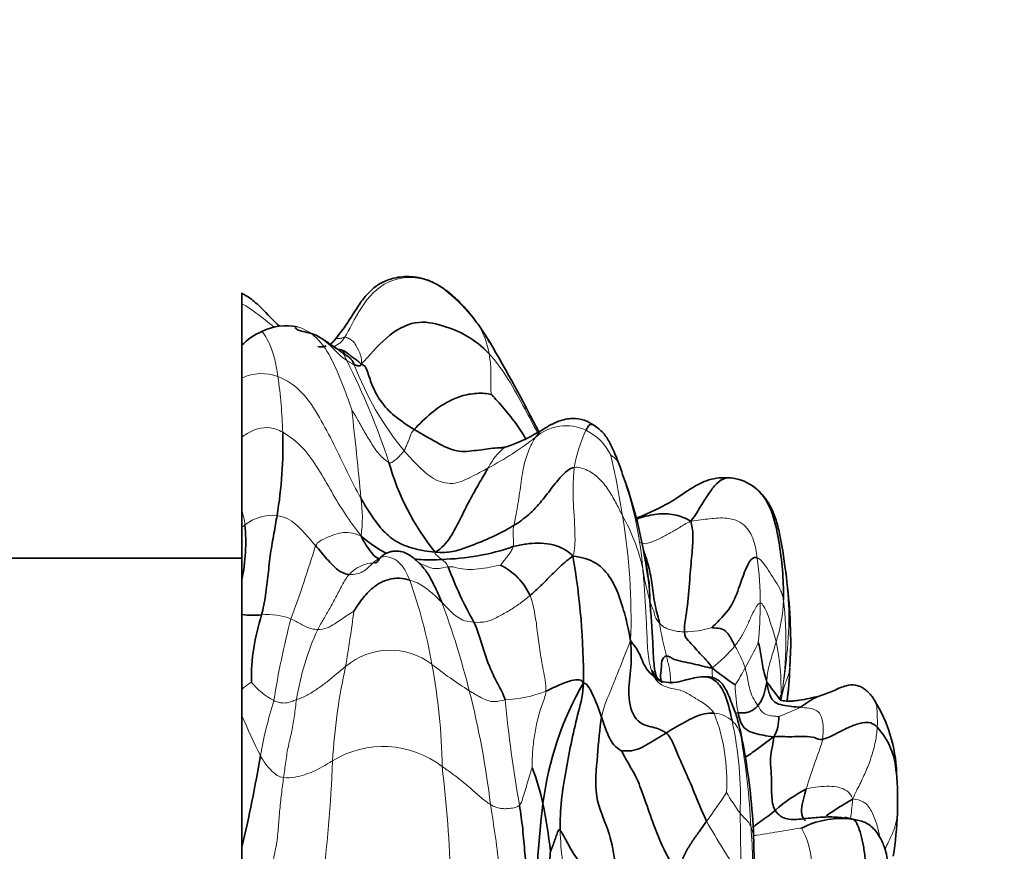
# Model space of a CAD drawing. Units: millimetres. Extents: x 0 to 776, y 0 to 1164.
# Drawn here: x 647 to 678, y 748 to 774 of the extents above; entities that cross this region are included whole.
import ezdxf
from ezdxf import colors
from ezdxf.entities.mleader import LeaderData, LeaderLine
from ezdxf.math import Vec2, Vec3

# ---------------------------------------------------------------- set-up
doc = ezdxf.new("R2010")
doc.units = ezdxf.units.MM
doc.layers.add('DV5_Défaut', color=7, linetype='Continuous')
doc.layers.add('Défaut', color=7, linetype='Continuous')

# ---------------------------------------------------------------- blocks, each defined once
blk = doc.blocks.new('_DOT')
at = {"color": 0}
blk.add_line((0, 0), (-1, 0), dxfattribs=at)
at = {"color": 0, "const_width": 0.333}
blk.add_lwpolyline([(-0.1665, 0, 1), (0.1665, 0, 1)], format="xyb", close=True, dxfattribs=at)
blk = doc.blocks.new('SE4')
at = {"layer": 'DV5_Défaut', "color": 7, "linetype": 'Continuous', "lineweight": 35}
for p, q in [((653.808, 765.487), (653.808, 765.143)), ((653.808, 765.143), (653.808, 763.82)), ((661.668, 763.94), (661.301, 764.487)), ((653.808, 763.824), (653.808, 762.782)), ((656.882, 763.682), (656.739, 763.767)), ((656.871, 763.683), (656.882, 763.682)), ((653.808, 762.782), (653.808, 760.907)), ((653.808, 760.907), (653.808, 758.578)), ((662.201, 760.594), (661.972, 760.565)), ((653.808, 758.578), (653.808, 758.044)), ((653.808, 758.044), (653.808, 756.382)), ((653.808, 757.058), (646.008, 757.058)), ((653.808, 756.382), (653.808, 755.27)), ((653.808, 755.27), (653.808, 752.9)), ((671.2, 753.608), (671.229, 754.297)), ((653.808, 752.9), (653.808, 752.057)), ((653.808, 752.057), (653.808, 747.887)), ((673.286, 748.754), (672.945, 748.842)), ((653.808, 747.887), (653.808, 747.323))]:
    blk.add_line(p, q, dxfattribs=at)
for centre, radius, start, end in [((655.131, 762.586), 1.812, 112.4227, 137.4622), ((655.203, 762.763), 1.681, 77.3648, 117.0161), ((636.749, 748.956), 29.055, 30.9747, 31.0555), ((611.486, 734.769), 58.044, 26.94839, 30.17024), ((660.331, 765.974), 5.695, 289.1777, 302.3592), ((641.832, 760.641), 13.276, 350.3446, 1.7999), ((666.13, 762.234), 7.948, 195.5476, 218.8288), ((637.238, 749.535), 30.412, 18.8826, 20.2604), ((669.183, 758.16), 1.458, 54.3082, 88.1333), ((655.263, 755.85), 11.3, 18.0299, 18.1659), ((652.418, 754.717), 14.372, 9.2023, 18.9054), ((647.947, 757.571), 5.98, 348.5349, 5.2598), ((660.007, 764.37), 7.346, 271.0439, 289.1285), ((641.642, 753.222), 23.007, 359.7032, 9.7664), ((671.664, 760.97), 12.056, 200.289, 209.5167), ((661.09, 755.006), 2.058, 25.0339, 63.1673), ((659.362, 755.58), 7.395, 0.8285, 11.3595), ((653.088, 754.224), 18.141, 0.2525, 8.6821), ((654.152, 757.875), 2.628, 262.4875, 276.0991), ((660.886, 753.184), 6.781, 162.1578, 180.4855), ((678.432, 765.952), 15.725, 231.9119, 235.2218), ((653.316, 754.485), 17.907, 353.7144, 357.0603), ((673.45, 748.016), 10.165, 149.9681, 172.9012), ((669.854, 750.062), 4.74, 2.2941, 31.677), ((656.292, 748.594), 13.665, 9.2385, 13.4355), ((669.737, 751.965), 1.111, 328.9944, 3.5107), ((672.29, 750.143), 2.289, 2.9133, 42.6462), ((613.311, 757.523), 41.628, 346.6156, 350.6996), ((650.745, 747.493), 19.318, 1.6796, 9.8204), ((656.385, 747.777), 7.136, 12.0976, 21.6438), ((660.826, 749.351), 13.793, 358.3806, 3.7812), ((673.903, 745.543), 4.727, 117.4552, 132.074), ((692.694, 745.641), 29.555, 172.9433, 180.3419), ((641.047, 744.985), 22.724, 7.0154, 10.8757), ((663.523, 749.357), 11.098, 350.916, 357.9522), ((672.857, 745.961), 2.838, 85.2923, 116.9045), ((627.081, 747.137), 42.984, 358.7672, 1.2291)]:
    blk.add_arc(centre, radius, start, end, dxfattribs=at)
at = {"layer": 'DV5_Défaut', "color": 7, "linetype": 'Continuous', "lineweight": 18}
for centre, radius, start, end in [((658.948, 763.091), 2.742, 9.676, 29.0788), ((636.749, 748.956), 29.055, 31.0555, 32.1637), ((656.44, 764.446), 0.728, 291.2183, 329.6275), ((636.024, 752.732), 23.628, 18.1787, 26.6653), ((666.437, 766.624), 9.686, 200.6645, 219.4049), ((654.431, 761.478), 1.445, 68.9266, 115.5243), ((637.503, 760.448), 17.609, 1.9867, 7.7634), ((524.798, 746.672), 133.353, 5.28934, 6.5002), ((664.098, 759.794), 1.471, 64.6582, 131.354), ((669.408, 759.003), 5.139, 155.6245, 169.4665), ((663.952, 759.566), 1.74, 26.1813, 63.5264), ((656.725, 769.143), 10.437, 297.9376, 307.8257), ((639.454, 754.273), 26.756, 8.8919, 13.0937), ((655.263, 755.85), 11.3, 4.5074, 18.0299), ((653.598, 758.354), 4.032, 351.6592, 8.7114), ((650.26, 757.611), 3.678, 7.9393, 15.2441), ((654.768, 757.037), 1.386, 83.7433, 128.6594), ((646.498, 755.154), 19.661, 357.9408, 9.5289), ((660.673, 755.449), 5.996, 12.4167, 29.5729), ((654.932, 756.735), 1.725, 126.6545, 130.6599), ((621.791, 767.693), 35.841, 339.4879, 343.4151), ((659.03, 755.636), 11.229, 359.9919, 7.3502), ((659.839, 756.534), 0.577, 26.2999, 58.4391), ((675.345, 758.1), 8.921, 188.7783, 195.691), ((644.367, 751.045), 15.694, 9.7081, 19.8087), ((634.964, 746.3), 26.871, 14.118, 20.3806), ((655.789, 755.696), 14.47, 354.7932, 359.7586), ((666.041, 755.93), 4.963, 342.0923, 357.6765), ((660.074, 754.434), 11.003, 350.1467, 6.7611), ((654.62, 753.199), 2.072, 69.0981, 95.247), ((601.989, 762.826), 55.871, 350.5195, 352.3416), ((680.299, 748.606), 25.779, 165.3318, 171.2253), ((676.471, 756.427), 9.514, 188.6671, 195.0422), ((667.862, 757.454), 2.731, 269.7812, 288.6105), ((664.113, 751.201), 8.683, 155.5114, 170.9178), ((665.814, 757.3), 4.732, 308.0761, 320.2376), ((666.726, 752.559), 3.22, 18.4292, 32.181), ((659.476, 759.441), 11.857, 330.3575, 334.747), ((663.761, 752.9), 7.162, 358.486, 12.1193), ((658.509, 751.946), 2.193, 52.7586, 130.0689), ((675.706, 749.532), 19.053, 167.5975, 176.693), ((641.102, 750.175), 19.062, 0.816, 10.6295), ((668.995, 765.425), 14.886, 232.0263, 237.6185), ((662.737, 757.355), 7.993, 327.293, 331.7909), ((650.805, 754.914), 20.437, 353.2788, 356.0977), ((655.273, 751.289), 2.177, 122.4344, 132.2727), ((656.07, 754.79), 2.575, 220.251, 240.9778), ((675.033, 753.19), 5.572, 181.5885, 190.7952), ((632.864, 745.727), 29.048, 6.9455, 14.2044), ((661.979, 756.638), 4.077, 272.5316, 291.2037), ((668.392, 748.273), 14.225, 162.5489, 169.7864), ((707.481, 757.06), 45.544, 185.6645, 189.915), ((674.154, 760.7), 22.106, 203.0172, 206.6205), ((663.191, 749.981), 6.008, 356.624, 21.0386), ((668.743, 751.211), 0.928, 47.8356, 86.5901), ((669.526, 753.647), 1.5, 267.7376, 271.264), ((667.447, 761.011), 9.6, 290.735, 295.218), ((658.213, 749.447), 11.419, 357.5781, 12.3992), ((668.75, 751.22), 0.916, 12.7899, 47.82), ((644.371, 747.14), 25.633, 3.1134, 9.6185), ((659.085, 748.919), 10.852, 9.8352, 13.3395), ((658.289, 748.011), 3.072, 52.4611, 121.4842), ((610.716, 752.46), 46.005, 352.5962, 357.721), ((621.905, 745.728), 38.546, 1.599, 7.0316), ((656.503, 757.671), 15.021, 323.3744, 327.6178), ((675.443, 753.251), 7.229, 210.0868, 216.3654), ((542.91, 746.278), 126.74, 0.305, 1.21461), ((690.039, 760.821), 24.66, 209.414, 214.2215), ((634.823, 746.177), 35.223, 0.2766, 3.8328), ((669.321, 747.25), 2.571, 3.5604, 28.8921)]:
    blk.add_arc(centre, radius, start, end, dxfattribs=at)
at = {"layer": 'DV5_Défaut', "color": 7, "linetype": 'Continuous', "lineweight": 35}
for points, knots in [([(661.301, 764.487), (661.175, 764.658), (660.971, 764.931), (660.601, 765.317), (660.235, 765.618), (659.868, 765.835), (659.513, 765.96), (659.103, 766.019), (658.667, 765.983), (658.301, 765.849), (658.068, 765.704), (657.871, 765.543), (657.634, 765.275), (657.377, 764.889), (657.093, 764.418), (656.877, 764.148), (656.75, 763.988)], [0, 0, 0, 0, 0.098922, 0.1885, 0.269334, 0.340601, 0.402508, 0.45604, 0.5437, 0.61318, 0.642126, 0.680809, 0.738459, 0.815629, 0.908126, 1, 1, 1, 1]), ([(654.995, 764.425), (654.797, 764.614), (654.509, 764.929), (654.108, 765.3), (653.901, 765.418), (653.807, 765.471)], [0, 0, 0, 0, 0.517391, 0.813591, 1, 1, 1, 1]), ([(655.803, 764.245), (655.733, 764.26), (655.613, 764.286), (655.517, 764.341), (655.496, 764.379), (655.498, 764.39)], [0, 0, 0, 0, 0.328791, 0.680077, 1, 1, 1, 1]), ([(656.71, 763.785), (656.672, 763.814), (656.612, 763.861), (656.561, 763.892), (656.447, 763.965), (656.296, 764.069), (656.047, 764.196), (655.901, 764.226), (655.803, 764.245)], [0, 0, 0, 0, 0.200347, 0.349402, 0.454503, 0.595309, 0.775857, 1, 1, 1, 1]), ([(656.75, 763.988), (656.714, 763.95), (656.673, 763.907), (656.628, 763.869), (656.614, 763.86), (656.609, 763.858)], [0, 0, 0, 0, 0.640207, 0.861602, 1, 1, 1, 1]), ([(656.482, 763.8), (656.467, 763.795), (656.443, 763.788), (656.405, 763.776), (656.372, 763.77), (656.338, 763.766), (656.286, 763.772), (656.247, 763.775), (656.215, 763.778)], [0, 0, 0, 0, 0.143754, 0.288008, 0.433276, 0.527904, 0.678629, 1, 1, 1, 1]), ([(656.883, 763.682), (656.881, 763.683), (656.874, 763.688), (656.866, 763.692), (656.86, 763.695)], [0, 0, 0, 0, 0.253213, 1, 1, 1, 1]), ([(662.821, 760.855), (662.716, 761.027), (662.487, 761.373), (662.087, 761.868), (661.784, 762.198), (661.722, 762.262)], [0, 0, 0, 0, 0.319917, 0.659958, 1, 1, 1, 1]), ([(664.975, 761.283), (664.872, 761.351), (664.691, 761.463), (664.29, 761.521), (663.84, 761.43), (663.552, 761.266), (663.379, 761.163)], [0, 0, 0, 0, 0.229032, 0.466286, 0.724547, 1, 1, 1, 1]), ([(662.13, 760.573), (662.027, 760.567), (661.742, 760.557), (661.274, 760.485), (660.616, 760.404), (660.008, 760.725), (659.515, 761.002), (659.278, 761.148)], [0, 0, 0, 0, 0.110661, 0.332996, 0.55533, 0.777665, 1, 1, 1, 1]), ([(664.728, 761.124), (664.747, 761.162), (664.787, 761.233), (664.84, 761.307), (664.902, 761.318), (664.949, 761.299), (664.968, 761.287)], [0, 0, 0, 0, 0.274442, 0.548884, 0.823326, 1, 1, 1, 1]), ([(665.769, 760.066), (665.746, 760.126), (665.682, 760.293), (665.527, 760.66), (665.287, 761.061), (665.089, 761.203), (664.974, 761.283)], [0, 0, 0, 0, 0.161636, 0.525961, 0.764734, 1, 1, 1, 1]), ([(669.23, 759.617), (669.097, 759.618), (668.884, 759.615), (668.469, 759.508), (668.071, 759.285), (667.694, 759.02), (667.355, 758.811), (667.047, 758.643), (666.704, 758.488), (666.457, 758.383), (666.324, 758.33)], [0, 0, 0, 0, 0.100016, 0.189108, 0.343317, 0.468903, 0.568231, 0.691661, 0.844102, 1, 1, 1, 1]), ([(668.059, 758.239), (668.208, 758.439), (668.378, 758.724), (668.63, 759.122), (668.866, 759.451), (669.089, 759.591), (669.206, 759.615), (669.231, 759.617)], [0, 0, 0, 0, 0.233691, 0.467381, 0.701072, 0.934763, 1, 1, 1, 1]), ([(670.028, 759.348), (670.098, 759.3), (670.398, 759.049), (670.715, 758.381), (670.879, 757.484), (670.988, 756.572), (671.003, 755.969), (671, 755.729)], [0, 0, 0, 0, 0.065443, 0.299082, 0.532722, 0.766361, 1, 1, 1, 1]), ([(671.022, 756.961), (671.005, 757.083), (670.974, 757.308), (670.9, 757.746), (670.779, 758.269), (670.589, 758.737), (670.294, 759.135), (670.144, 759.258), (670.05, 759.333)], [0, 0, 0, 0, 0.136879, 0.298598, 0.468756, 0.727821, 0.857094, 1, 1, 1, 1]), ([(668.059, 758.239), (667.889, 758.33), (667.603, 758.449), (667.062, 758.5), (666.633, 758.396), (666.383, 758.32), (666.332, 758.304)], [0, 0, 0, 0, 0.307014, 0.614029, 0.921043, 1, 1, 1, 1]), ([(658.181, 757.031), (658.154, 757.042), (658.05, 757.094), (657.897, 757.245), (657.743, 757.482), (657.642, 757.646), (657.587, 757.769)], [0, 0, 0, 0, 0.100365, 0.400243, 0.700122, 1, 1, 1, 1]), ([(657.587, 757.769), (657.742, 757.637), (657.989, 757.452), (658.26, 757.276), (658.396, 757.218)], [0, 0, 0, 0, 0.542093, 1, 1, 1, 1]), ([(659.596, 756.719), (659.485, 756.854), (659.31, 757.047), (659.026, 757.231), (658.799, 757.288), (658.652, 757.292), (658.52, 757.268), (658.42, 757.232), (658.353, 757.198), (658.31, 757.172), (658.273, 757.145), (658.192, 757.077), (658.143, 756.987), (658.084, 756.915), (658.05, 756.913), (658.029, 756.916)], [0, 0, 0, 0, 0.179361, 0.31802, 0.371451, 0.415354, 0.450891, 0.479859, 0.492877, 0.50609, 0.520735, 0.537652, 0.636547, 0.794345, 1, 1, 1, 1]), ([(659.272, 757.043), (659.371, 757.029), (659.662, 756.995), (659.964, 757.007), (660.141, 757.025)], [0, 0, 0, 0, 0.344908, 1, 1, 1, 1]), ([(667.066, 754.994), (667.029, 755.16), (666.904, 755.548), (666.842, 756.231), (666.728, 756.775), (666.628, 757.11), (666.567, 757.26), (666.558, 757.282)], [0, 0, 0, 0, 0.23935, 0.4787, 0.718049, 0.957399, 1, 1, 1, 1]), ([(666.738, 756.159), (666.738, 756.159), (666.742, 756.16), (666.741, 756.199), (666.725, 756.309), (666.695, 756.489), (666.652, 756.752), (666.617, 756.951), (666.594, 757.077)], [0, 0, 0, 0, 0.015056, 0.146441, 0.307188, 0.502439, 0.73576, 1, 1, 1, 1]), ([(660.153, 755.658), (660.089, 755.815), (659.949, 756.122), (659.771, 756.483), (659.64, 756.666), (659.599, 756.716)], [0, 0, 0, 0, 0.413614, 0.827228, 1, 1, 1, 1]), ([(666.996, 753.239), (666.924, 753.384), (666.869, 753.828), (666.851, 754.424), (666.804, 755.092), (666.774, 755.49), (666.757, 755.687)], [0, 0, 0, 0, 0.2129986, 0.4753324, 0.7376662, 1, 1, 1, 1]), ([(667.132, 753.109), (667.108, 753.163), (667.084, 753.341), (667.129, 753.56), (667.116, 753.783), (667.2, 753.947), (667.283, 753.958)], [0, 0, 0, 0, 0.15636, 0.437573, 0.718787, 1, 1, 1, 1]), ([(667.176, 753.133), (667.104, 753.17), (666.997, 753.225), (666.89, 753.373), (666.843, 753.466), (666.83, 753.496), (666.829, 753.498), (666.828, 753.498)], [0, 0, 0, 0, 0.398716, 0.699519, 0.905006, 0.975149, 1, 1, 1, 1]), ([(666.878, 753.312), (666.93, 753.267), (667.023, 753.178), (667.128, 753.146), (667.174, 753.133)], [0, 0, 0, 0, 0.550636, 1, 1, 1, 1]), ([(668.382, 753.292), (668.278, 753.277), (668.096, 753.251), (667.802, 753.172), (667.499, 753.093), (667.3, 753.117), (667.176, 753.133)], [0, 0, 0, 0, 0.206174, 0.419386, 0.686377, 1, 1, 1, 1]), ([(669.366, 751.899), (669.315, 752.13), (669.237, 752.497), (669.04, 752.993), (668.727, 753.284), (668.484, 753.303), (668.381, 753.292)], [0, 0, 0, 0, 0.273707, 0.547415, 0.821122, 1, 1, 1, 1]), ([(669.583, 751.769), (669.561, 751.853), (669.523, 751.998), (669.452, 752.201), (669.357, 752.448), (669.261, 752.698), (669.171, 752.896), (669.063, 753.064), (668.927, 753.199), (668.697, 753.307), (668.509, 753.3), (668.382, 753.292)], [0, 0, 0, 0, 0.09487, 0.190998, 0.332595, 0.4712, 0.584997, 0.683041, 0.765096, 0.866273, 1, 1, 1, 1]), ([(670.473, 753.121), (670.537, 753.043), (670.67, 752.857), (670.806, 752.689), (670.865, 752.594), (670.868, 752.589)], [0, 0, 0, 0, 0.486873, 0.973746, 1, 1, 1, 1]), ([(673.888, 752.551), (673.849, 752.612), (673.786, 752.704), (673.668, 752.832), (673.558, 752.92), (673.44, 752.989), (673.244, 753.056), (672.952, 753.025), (672.565, 752.834), (672.296, 752.746), (672.126, 752.684)], [0, 0, 0, 0, 0.157524, 0.284306, 0.379571, 0.443982, 0.511719, 0.634984, 0.806206, 1, 1, 1, 1]), ([(672.128, 752.685), (671.908, 752.628), (671.657, 752.565), (671.35, 752.531), (671.245, 752.524), (671.159, 752.523), (671.074, 752.527), (670.934, 752.529), (670.896, 752.561), (670.868, 752.589)], [0, 0, 0, 0, 0.270909, 0.354138, 0.385701, 0.41895, 0.510939, 0.639565, 1, 1, 1, 1]), ([(672.128, 752.685), (672.108, 752.678), (672.008, 752.637), (671.804, 752.521), (671.622, 752.381), (671.538, 752.327)], [0, 0, 0, 0, 0.1123703, 0.5561851, 1, 1, 1, 1]), ([(669.808, 750.756), (669.875, 750.798), (670.168, 750.993), (670.442, 751.221), (670.689, 751.393)], [0, 0, 0, 0, 0.226756, 1, 1, 1, 1]), ([(671.695, 748.721), (671.669, 748.745), (671.587, 748.842), (671.546, 749.076), (671.633, 749.413), (671.691, 749.629), (671.723, 749.738)], [0, 0, 0, 0, 0.116648, 0.411099, 0.705549, 1, 1, 1, 1]), ([(672.348, 748.876), (672.404, 748.917), (672.592, 749.041), (672.863, 749.223), (673.074, 749.331), (673.198, 749.417)], [0, 0, 0, 0, 0.1784147, 0.5892074, 1, 1, 1, 1]), ([(670.735, 749.052), (670.66, 748.99), (670.518, 748.869), (670.284, 748.719), (670.114, 748.589), (670.036, 748.518), (670.027, 748.509)], [0, 0, 0, 0, 0.318639, 0.637277, 0.955916, 1, 1, 1, 1]), ([(674.194, 746.248), (674.249, 746.479), (674.325, 746.83), (674.341, 747.298), (674.276, 747.635), (674.204, 747.883), (674.112, 748.117), (673.949, 748.398), (673.649, 748.679), (673.427, 748.728), (673.286, 748.754)], [0, 0, 0, 0, 0.184041, 0.333258, 0.450658, 0.537394, 0.599259, 0.695865, 0.836306, 1, 1, 1, 1])]:
    blk.add_open_spline(points, degree=3, knots=knots, dxfattribs=at)
at = {"layer": 'DV5_Défaut', "color": 7, "linetype": 'Continuous', "lineweight": 18}
for points in [[(661.345, 764.423), (661.115, 764.745), (660.611, 765.326), (659.658, 766.037), (658.385, 765.969), (657.536, 765.048), (657.218, 764.297), (657.068, 764.078)], [(657.592, 763.217), (657.621, 763.446), (657.495, 763.687), (657.37, 763.932), (657.278, 763.99), (657.163, 764.062), (657.102, 764.079), (657.068, 764.078)], [(657.139, 763.336), (657.086, 763.427), (657.079, 763.459), (657.062, 763.505), (657.035, 763.542), (657, 763.577), (656.973, 763.604), (656.96, 763.616)], [(657.078, 763.541), (657.076, 763.542), (657.07, 763.544), (657.065, 763.546), (657.06, 763.547), (657.056, 763.548), (657.053, 763.549), (656.96, 763.616)], [(657.078, 763.541), (657.074, 763.545), (657.064, 763.562), (657.049, 763.589), (657.032, 763.617), (657.013, 763.634), (657, 763.648), (656.986, 763.664)], [(657.139, 763.336), (657.191, 763.306), (657.216, 763.29), (657.252, 763.265), (657.291, 763.243), (657.332, 763.223), (657.36, 763.212), (657.374, 763.206)], [(661.722, 762.262), (661.715, 762.307), (661.7, 762.531), (661.713, 762.819), (661.712, 763.077), (661.692, 763.326), (661.663, 763.48), (661.651, 763.551)], [(657.583, 758.965), (657.432, 759.237), (657.141, 759.803), (656.729, 760.681), (656.277, 761.526), (655.758, 762.37), (655.218, 762.721), (654.95, 762.827)], [(658.473, 760.104), (658.382, 760.15), (658.147, 760.35), (657.901, 760.731), (657.672, 761.113), (657.461, 761.495), (657.317, 761.732), (657.294, 761.768)], [(659.278, 761.148), (659.19, 761.05), (659.161, 760.968), (659.113, 760.845), (659.065, 760.719), (659.013, 760.594), (658.977, 760.512), (658.953, 760.475)], [(657.587, 757.769), (657.387, 758.031), (657.075, 758.456), (656.654, 759.165), (656.243, 759.884), (655.775, 760.588), (655.323, 760.931), (655.101, 761.058)], [(662.439, 758.1), (662.471, 758.254), (662.563, 758.687), (662.657, 759.408), (662.758, 760.076), (662.933, 760.566), (663.06, 760.796), (663.126, 760.899)], [(658.953, 760.475), (658.925, 760.432), (658.856, 760.353), (658.758, 760.248), (658.662, 760.17), (658.579, 760.105), (658.53, 760.075), (658.473, 760.104)], [(661.615, 759.922), (661.44, 759.825), (661.082, 759.635), (660.51, 759.361), (659.867, 759.545), (659.372, 760.017), (659.082, 760.322), (658.953, 760.475)], [(664.316, 757.125), (664.385, 757.37), (664.381, 757.763), (664.363, 758.301), (664.319, 758.876), (664.321, 759.435), (664.336, 759.778), (664.356, 759.943)], [(665.888, 758.408), (665.827, 758.528), (665.7, 758.785), (665.473, 759.188), (665.193, 759.578), (664.792, 759.875), (664.473, 759.963), (664.356, 759.943)], [(656.141, 757.463), (656.079, 757.537), (655.949, 757.687), (655.746, 757.915), (655.527, 758.14), (655.254, 758.338), (655.029, 758.397), (654.92, 758.415)], [(670.167, 757.073), (670.141, 757.249), (670.084, 757.631), (669.782, 758.18), (669.199, 758.373), (668.648, 758.309), (668.295, 758.276), (668.059, 758.239)], [(662.415, 757.429), (662.426, 757.478), (662.427, 757.566), (662.426, 757.691), (662.412, 757.807), (662.414, 757.925), (662.419, 758.004), (662.439, 758.1)], [(668.059, 758.239), (667.9, 758.161), (667.708, 758.041), (667.407, 757.861), (667.094, 757.697), (666.763, 757.542), (666.541, 757.515), (666.434, 757.558)], [(656.141, 757.463), (656.211, 757.571), (656.412, 757.674), (656.689, 757.799), (656.962, 757.877), (657.237, 757.889), (657.445, 757.826), (657.587, 757.769)], [(662.019, 756.843), (662.031, 756.859), (662.101, 756.943), (662.197, 757.069), (662.297, 757.195), (662.369, 757.317), (662.407, 757.395), (662.415, 757.429)], [(659.132, 756.363), (659.06, 756.538), (658.895, 756.923), (658.328, 757.213), (657.949, 756.902), (657.667, 756.605), (657.376, 756.531), (657.216, 756.548)], [(660.141, 757.025), (660.127, 757.036), (660.098, 757.058), (660.055, 757.094), (660.01, 757.134), (659.966, 757.176), (659.931, 757.208), (659.938, 757.251)], [(670.167, 757.073), (670.225, 757.051), (670.338, 756.945), (670.521, 756.676), (670.703, 756.392), (670.889, 756.096), (670.968, 755.896), (671, 755.729)], [(660.356, 756.789), (660.466, 756.804), (660.653, 756.735), (660.963, 756.698), (661.309, 756.712), (661.684, 756.77), (661.945, 756.833), (662.019, 756.843)], [(666.878, 753.312), (666.787, 753.489), (666.693, 753.929), (666.664, 754.664), (666.625, 755.39), (666.587, 756.095), (666.549, 756.53), (666.529, 756.738)], [(656.211, 754.8), (656.274, 754.913), (656.401, 755.128), (656.59, 755.456), (656.793, 755.826), (656.983, 756.21), (657.127, 756.447), (657.216, 756.548)], [(659.132, 756.363), (659.218, 756.339), (659.381, 756.285), (659.588, 756.159), (659.774, 756.011), (659.961, 755.847), (660.088, 755.723), (660.153, 755.658)], [(661.173, 755.03), (661.299, 755.019), (661.575, 755.022), (661.949, 755.205), (662.299, 755.399), (662.638, 755.623), (662.851, 755.792), (662.955, 755.877)], [(662.955, 755.877), (663.013, 755.717), (663.103, 755.354), (663.183, 754.761), (663.258, 754.163), (663.361, 753.524), (663.463, 753.07), (663.454, 752.837)], [(660.153, 755.658), (660.202, 755.609), (660.304, 755.504), (660.464, 755.336), (660.648, 755.182), (660.877, 755.062), (661.066, 755.039), (661.173, 755.03)], [(667.066, 754.994), (666.998, 755.064), (666.902, 755.217), (666.899, 755.356), (666.854, 755.446), (666.813, 755.547), (666.775, 755.632), (666.757, 755.687)], [(669.451, 754.274), (669.522, 754.366), (669.68, 754.584), (669.848, 754.923), (669.992, 755.256), (670.135, 755.539), (670.219, 755.632), (670.259, 755.635)], [(670.259, 755.635), (670.299, 755.638), (670.377, 755.55), (670.496, 755.289), (670.589, 755), (670.68, 754.711), (670.74, 754.518), (670.764, 754.404)], [(657.362, 755.381), (657.331, 755.362), (657.191, 755.28), (656.977, 755.126), (656.754, 754.982), (656.527, 754.832), (656.317, 754.799), (656.211, 754.8)], [(656.211, 754.8), (656.145, 754.801), (656.022, 754.811), (655.843, 754.878), (655.682, 754.966), (655.527, 755.058), (655.417, 755.11), (655.36, 755.134)], [(667.852, 754.723), (667.792, 754.724), (667.676, 754.731), (667.503, 754.757), (667.336, 754.808), (667.183, 754.88), (667.108, 754.95), (667.066, 754.994)], [(665.223, 752.019), (665.264, 752.252), (665.406, 752.608), (665.619, 753.122), (665.81, 753.608), (665.993, 754.051), (666.09, 754.318), (666.146, 754.447)], [(670.473, 753.121), (670.474, 753.239), (670.487, 753.399), (670.538, 753.644), (670.614, 753.894), (670.69, 754.149), (670.74, 754.318), (670.764, 754.404)], [(671.194, 753.524), (671.212, 753.774), (671.226, 754.029), (671.229, 754.287)], [(667.423, 753.077), (667.422, 753.108), (667.408, 753.236), (667.4, 753.429), (667.371, 753.605), (667.317, 753.78), (667.297, 753.896), (667.283, 753.958)], [(657.098, 753.624), (656.974, 753.527), (656.753, 753.338), (656.462, 753.095), (656.175, 752.895), (655.885, 752.704), (655.644, 752.608), (655.539, 752.572)], [(668.798, 752.137), (668.689, 752.295), (668.407, 752.502), (668.089, 752.675), (667.783, 752.886), (667.363, 752.91), (666.985, 753.101), (666.878, 753.312)], [(670.186, 752.381), (670.13, 752.466), (670.012, 752.632), (669.928, 752.893), (669.877, 753.139), (669.835, 753.374), (669.799, 753.513), (669.781, 753.577)], [(670.914, 752.551), (670.937, 752.635), (670.985, 752.869), (671.057, 753.092), (671.117, 753.246), (671.167, 753.389), (671.188, 753.483), (671.194, 753.524)], [(662.159, 752.565), (662.05, 752.543), (661.829, 752.482), (661.572, 752.542), (661.385, 752.643), (661.2, 752.745), (661.082, 752.818), (661.023, 752.855)], [(663.454, 752.837), (663.448, 752.691), (663.318, 752.386), (663.178, 751.913), (663.085, 751.418), (663.027, 750.91), (663.02, 750.563), (663.018, 750.409)], [(655.539, 752.572), (655.473, 752.549), (655.389, 752.504), (655.249, 752.468), (655.101, 752.458), (654.957, 752.485), (654.865, 752.517), (654.821, 752.539)], [(655.129, 750.096), (655.153, 750.266), (655.197, 750.602), (655.274, 751.118), (655.399, 751.572), (655.477, 752.062), (655.513, 752.407), (655.539, 752.572)], [(670.846, 752.033), (670.822, 752.035), (670.715, 752.043), (670.558, 752.063), (670.408, 752.107), (670.271, 752.21), (670.221, 752.328), (670.186, 752.381)], [(672.236, 751.308), (672.259, 751.456), (672.274, 751.747), (672.189, 752.119), (672.025, 752.256), (671.808, 752.303), (671.628, 752.318), (671.538, 752.327)], [(669.644, 751.422), (669.617, 751.6), (669.605, 751.694), (669.583, 751.768)], [(673.198, 749.417), (673.28, 749.605), (673.424, 749.887), (673.631, 750.321), (673.801, 750.773), (673.927, 751.233), (673.963, 751.54), (673.974, 751.694)], [(671.723, 749.738), (671.756, 749.848), (671.821, 750.065), (671.932, 750.388), (672.044, 750.705), (672.154, 751.011), (672.221, 751.21), (672.236, 751.308)], [(655.129, 750.096), (655.049, 750.104), (654.924, 750.156), (654.768, 750.293), (654.626, 750.434), (654.505, 750.603), (654.43, 750.723), (654.392, 750.795)], [(656.685, 750.631), (656.563, 750.559), (656.351, 750.431), (656.072, 750.281), (655.786, 750.187), (655.512, 750.099), (655.258, 750.084), (655.129, 750.096)], [(661.698, 749.239), (661.605, 749.297), (661.41, 749.446), (661.114, 749.711), (660.807, 749.974), (660.487, 750.221), (660.27, 750.372), (660.161, 750.447)], [(663.018, 750.409), (663.007, 750.395), (662.955, 750.214), (662.874, 749.944), (662.796, 749.68), (662.717, 749.425), (662.668, 749.267), (662.617, 749.218)], [(654.788, 747.355), (654.807, 747.539), (654.906, 747.911), (654.961, 748.476), (655.001, 749.01), (655.06, 749.577), (655.105, 749.926), (655.129, 750.096)], [(673.198, 749.417), (673.145, 749.557), (673.012, 749.683), (672.769, 749.798), (672.46, 749.827), (672.115, 749.805), (671.85, 749.775), (671.723, 749.738)], [(662.646, 743.994), (662.488, 744.391), (662.27, 745.055), (662.117, 746.107), (661.988, 747.152), (661.861, 748.205), (661.751, 748.895), (661.698, 749.239)], [(662.617, 749.218), (662.555, 749.159), (662.381, 749.122), (662.188, 749.102), (662.026, 749.114), (661.866, 749.152), (661.756, 749.204), (661.698, 749.239)], [(669.967, 748.532), (669.954, 748.565), (669.925, 748.623), (669.866, 748.708), (669.795, 748.777), (669.711, 748.864), (669.652, 748.927), (669.622, 748.964)], [(663.911, 748.417), (663.916, 748.094), (663.964, 747.45), (664.166, 746.501), (664.335, 745.586), (664.319, 744.651), (664.255, 744.119), (664.221, 743.916)]]:
    blk.add_open_spline(points, degree=3, dxfattribs=at)
for points, knots in [([(654.841, 764.385), (654.802, 764.418), (654.517, 764.655), (654.195, 764.908), (653.861, 765.113), (653.808, 765.143)], [0, 0, 0, 0, 0.116984, 0.862566, 1, 1, 1, 1]), ([(654.95, 762.827), (654.919, 763.026), (654.837, 763.494), (654.657, 763.93), (654.491, 764.229), (654.439, 764.26), (654.44, 764.26)], [0, 0, 0, 0, 0.269072, 0.538143, 0.807215, 1, 1, 1, 1]), ([(657.294, 761.768), (657.234, 761.948), (657.024, 762.534), (656.684, 763.364), (656.25, 764.062), (655.783, 764.352), (655.564, 764.405)], [0, 0, 0, 0, 0.260642, 0.521285, 0.781927, 1, 1, 1, 1]), ([(655.938, 764.211), (656.081, 764.17), (656.442, 764.013), (656.852, 763.541), (657.056, 763.384), (657.139, 763.336)], [0, 0, 0, 0, 0.240243, 0.620122, 1, 1, 1, 1]), ([(657.068, 764.078), (657.035, 764.078), (656.977, 764.039), (656.865, 764.04), (656.785, 764.027), (656.756, 763.996), (656.75, 763.988)], [0, 0, 0, 0, 0.306628, 0.613256, 0.919884, 1, 1, 1, 1]), ([(656.986, 763.664), (656.965, 763.689), (656.916, 763.709), (656.871, 763.701), (656.848, 763.702)], [0, 0, 0, 0, 0.522315, 1, 1, 1, 1]), ([(656.986, 763.664), (656.967, 763.67), (656.945, 763.673), (656.912, 763.677), (656.885, 763.679), (656.872, 763.679), (656.87, 763.68)], [0, 0, 0, 0, 0.320043, 0.640086, 0.960129, 1, 1, 1, 1]), ([(656.96, 763.616), (656.947, 763.629), (656.924, 763.651), (656.897, 763.673), (656.883, 763.682)], [0, 0, 0, 0, 0.531698, 1, 1, 1, 1]), ([(663.187, 761.052), (663.056, 761.3), (662.747, 761.877), (662.273, 762.759), (661.87, 763.319), (661.651, 763.551)], [0, 0, 0, 0, 0.270887, 0.635444, 1, 1, 1, 1]), ([(655.101, 761.058), (654.962, 761.138), (654.707, 761.226), (654.306, 761.197), (654.019, 761.055), (653.861, 760.946), (653.808, 760.907)], [0, 0, 0, 0, 0.283859, 0.567717, 0.851576, 1, 1, 1, 1]), ([(663.126, 760.899), (663.179, 760.982), (663.262, 761.081), (663.35, 761.146), (663.379, 761.163)], [0, 0, 0, 0, 0.676187, 1, 1, 1, 1]), ([(662.201, 760.594), (662.175, 760.586), (662.11, 760.555), (661.994, 760.446), (661.807, 760.243), (661.68, 760.033), (661.615, 759.922)], [0, 0, 0, 0, 0.1767221, 0.4511481, 0.725574, 1, 1, 1, 1]), ([(665.768, 760.067), (665.758, 760.093), (665.731, 760.144), (665.677, 760.21), (665.606, 760.275), (665.528, 760.326), (665.514, 760.334)], [0, 0, 0, 0, 0.217754, 0.478503, 0.739251, 1, 1, 1, 1]), ([(657.216, 756.548), (657.29, 756.632), (657.47, 756.761), (657.738, 756.891), (657.919, 756.905), (658.017, 756.915), (658.026, 756.916)], [0, 0, 0, 0, 0.322802, 0.645604, 0.968406, 1, 1, 1, 1]), ([(659.408, 756.92), (659.481, 756.89), (659.661, 756.81), (659.963, 756.683), (660.238, 756.773), (660.356, 756.789)], [0, 0, 0, 0, 0.249139, 0.624569, 1, 1, 1, 1]), ([(670.914, 752.551), (670.999, 753.098), (671.13, 754.01), (671.202, 755.415), (671.092, 756.378), (671.029, 756.904), (671.022, 756.961)], [0, 0, 0, 0, 0.320384, 0.640768, 0.961152, 1, 1, 1, 1]), ([(668.744, 753.267), (668.743, 753.283), (668.737, 753.38), (668.728, 753.477), (668.732, 753.575)], [0, 0, 0, 0, 0.165777, 1, 1, 1, 1]), ([(673.974, 751.694), (673.984, 751.838), (673.968, 752.102), (673.971, 752.416), (673.889, 752.549), (673.889, 752.55)], [0, 0, 0, 0, 0.4989813, 0.9979627, 1, 1, 1, 1]), ([(673.129, 748.795), (673.139, 748.887), (673.165, 749.087), (673.181, 749.283), (673.198, 749.417)], [0, 0, 0, 0, 0.4603867, 1, 1, 1, 1]), ([(674.055, 748.199), (674.024, 748.36), (673.949, 748.682), (673.771, 749.1), (673.542, 749.369), (673.328, 749.394), (673.198, 749.417)], [0, 0, 0, 0, 0.245496, 0.496998, 0.748499, 1, 1, 1, 1]), ([(674.226, 747.846), (674.264, 747.917), (674.368, 748.116), (674.501, 748.413), (674.579, 748.701), (674.612, 748.886), (674.614, 748.961)], [0, 0, 0, 0, 0.165231, 0.476453, 0.787675, 1, 1, 1, 1]), ([(672.952, 748.84), (672.975, 748.834), (673.037, 748.811), (673.089, 748.796), (673.09, 748.79)], [0, 0, 0, 0, 0.341448, 1, 1, 1, 1]), ([(670.055, 748.059), (670.053, 748.109), (670.046, 748.221), (670.022, 748.384), (669.987, 748.479), (669.967, 748.532)], [0, 0, 0, 0, 0.281991, 0.640996, 1, 1, 1, 1]), ([(671.573, 748.492), (671.521, 748.486), (671.278, 748.451), (670.912, 748.389), (670.543, 748.326), (670.255, 748.279), (670.088, 748.257), (670.048, 748.253)], [0, 0, 0, 0, 0.232043, 0.464087, 0.69613, 0.928174, 1, 1, 1, 1])]:
    blk.add_open_spline(points, degree=3, knots=knots, dxfattribs=at)
at = {"layer": 'DV5_Défaut', "color": 7, "linetype": 'Continuous', "lineweight": 35}
for points in [[(661.651, 763.551), (661.433, 763.783), (660.964, 764.161), (660.184, 764.456), (659.323, 764.658), (658.356, 764.122), (657.853, 763.488), (657.592, 763.217)], [(656.96, 763.616), (656.889, 763.668), (656.793, 763.736), (656.683, 763.801)], [(657.592, 763.217), (657.535, 763.281), (657.454, 763.349), (657.33, 763.434), (657.21, 763.522), (657.097, 763.625), (657.017, 763.654), (656.986, 763.664)], [(657.374, 763.206), (657.341, 763.283), (657.306, 763.336), (657.251, 763.402), (657.188, 763.452), (657.127, 763.498), (657.089, 763.53), (657.078, 763.541)], [(657.374, 763.206), (657.387, 763.2), (657.416, 763.189), (657.461, 763.179), (657.505, 763.169), (657.551, 763.166), (657.581, 763.178), (657.592, 763.217)], [(659.278, 761.148), (659.044, 761.293), (658.615, 761.576), (658.205, 762.025), (657.966, 762.469), (657.813, 762.905), (657.733, 763.19), (657.592, 763.217)], [(661.722, 762.262), (661.594, 762.294), (661.256, 762.314), (660.756, 762.224), (660.328, 762.031), (659.837, 761.714), (659.419, 761.306), (659.278, 761.148)], [(661.615, 759.922), (661.535, 759.786), (661.371, 759.496), (661.08, 758.988), (660.766, 758.372), (660.436, 757.696), (660.152, 757.379), (659.938, 757.251)], [(664.356, 759.943), (664.209, 759.917), (663.989, 759.724), (663.674, 759.338), (663.333, 758.874), (662.919, 758.432), (662.604, 758.201), (662.439, 758.1)], [(659.938, 757.251), (659.695, 757.28), (659.261, 757.339), (658.662, 757.584), (658.242, 757.96), (657.902, 758.432), (657.686, 758.78), (657.583, 758.965)], [(654.431, 755.262), (654.483, 755.458), (654.565, 755.883), (654.638, 756.556), (654.709, 757.22), (654.825, 757.853), (654.892, 758.231), (654.92, 758.415)], [(662.439, 758.1), (662.274, 757.999), (661.931, 757.814), (661.425, 757.588), (660.942, 757.411), (660.493, 757.243), (660.17, 757.241), (659.938, 757.251)], [(667.852, 754.723), (667.85, 754.95), (667.964, 755.551), (668.029, 756.513), (668.098, 757.27), (668.143, 757.814), (668.092, 758.093), (668.059, 758.239)], [(657.216, 756.548), (657.116, 756.558), (656.91, 756.617), (656.7, 756.828), (656.503, 757.034), (656.322, 757.249), (656.203, 757.389), (656.141, 757.463)], [(662.415, 757.429), (662.562, 757.466), (662.836, 757.519), (663.21, 757.55), (663.591, 757.52), (663.942, 757.412), (664.179, 757.264), (664.316, 757.125)], [(662.955, 755.877), (663.051, 755.957), (663.236, 756.123), (663.496, 756.393), (663.757, 756.656), (664.022, 756.905), (664.2, 757.05), (664.316, 757.125)], [(664.316, 757.125), (664.597, 757.097), (665.077, 756.963), (665.552, 756.423), (665.805, 755.803), (666.001, 755.165), (666.09, 754.721), (666.146, 754.447)], [(668.734, 754.865), (668.838, 754.982), (669.328, 755.417), (669.58, 756.108), (669.795, 756.731), (669.984, 757.088), (670.109, 757.095), (670.167, 757.073)], [(659.132, 756.363), (659.034, 756.391), (658.823, 756.451), (658.396, 756.391), (657.952, 756.15), (657.603, 755.757), (657.412, 755.458), (657.362, 755.381)], [(662.159, 752.565), (662.111, 752.746), (661.919, 753.073), (661.692, 753.545), (661.513, 754.016), (661.354, 754.585), (661.238, 754.898), (661.173, 755.03)], [(669.451, 754.274), (669.429, 754.316), (669.385, 754.422), (669.294, 754.575), (669.17, 754.774), (668.93, 754.853), (668.745, 754.845), (668.734, 754.865)], [(668.732, 753.575), (668.674, 753.681), (668.555, 753.827), (668.335, 754.032), (668.163, 754.246), (667.975, 754.445), (667.853, 754.581), (667.852, 754.723)], [(667.271, 751.51), (667.178, 751.579), (666.966, 751.69), (666.327, 751.774), (666.017, 752.603), (666.174, 753.505), (666.167, 754.074), (666.146, 754.447)], [(666.146, 754.447), (666.207, 754.365), (666.299, 754.241), (666.42, 754.038), (666.52, 753.81), (666.631, 753.546), (666.793, 753.383), (666.878, 753.312)], [(670.473, 753.121), (670.435, 753.239), (670.382, 753.417), (670.331, 753.683), (670.289, 753.941), (670.247, 754.195), (670.213, 754.346), (670.199, 754.383)], [(671.229, 754.287), (671.229, 754.309), (671.229, 754.331), (671.229, 754.354)], [(667.283, 753.958), (667.335, 753.965), (667.494, 753.84), (667.82, 753.776), (668.129, 753.709), (668.445, 753.632), (668.626, 753.584), (668.732, 753.575)], [(664.649, 753.103), (664.594, 753.201), (664.463, 753.208), (664.204, 753.167), (663.945, 753.07), (663.696, 752.953), (663.535, 752.871), (663.454, 752.837)], [(663.911, 748.417), (663.906, 748.74), (663.932, 749.375), (664.095, 750.342), (664.272, 751.29), (664.489, 752.202), (664.639, 752.758), (664.649, 753.103)], [(665.223, 752.019), (665.195, 752.101), (665.136, 752.257), (665.047, 752.492), (664.946, 752.723), (664.833, 752.95), (664.73, 753.088), (664.649, 753.103)], [(670.186, 752.381), (670.215, 752.416), (670.274, 752.494), (670.326, 752.612), (670.393, 752.763), (670.431, 752.941), (670.454, 753.067), (670.473, 753.121)], [(671.538, 752.327), (671.447, 752.335), (671.257, 752.347), (670.973, 752.396), (670.709, 752.454), (670.549, 752.706), (670.502, 752.949), (670.473, 753.121)], [(670.869, 752.587), (670.893, 752.579), (670.907, 752.62), (670.91, 752.71)], [(669.559, 752.147), (669.61, 752.148), (669.719, 752.146), (669.85, 752.158), (669.971, 752.206), (670.094, 752.289), (670.156, 752.347), (670.186, 752.381)], [(667.271, 751.51), (667.366, 751.57), (667.562, 751.687), (667.862, 751.859), (668.166, 752.016), (668.487, 752.141), (668.706, 752.142), (668.798, 752.137)], [(670.689, 751.393), (670.56, 751.408), (670.365, 751.434), (670.085, 751.492), (669.788, 751.602), (669.614, 751.87), (669.577, 752.055), (669.559, 752.147)], [(665.753, 746.286), (665.717, 746.743), (665.654, 747.479), (665.48, 748.414), (664.96, 749.457), (665.104, 750.816), (665.158, 751.647), (665.223, 752.019)], [(665.863, 750.934), (665.811, 750.967), (665.643, 751.073), (665.5, 751.297), (665.391, 751.53), (665.31, 751.771), (665.252, 751.934), (665.223, 752.019)], [(673.974, 751.694), (673.913, 751.759), (673.781, 751.851), (673.52, 751.856), (673.144, 751.732), (672.732, 751.529), (672.388, 751.339), (672.236, 751.308)], [(665.863, 750.934), (665.889, 750.956), (666.09, 750.917), (666.413, 750.998), (666.707, 751.16), (666.988, 751.334), (667.177, 751.451), (667.271, 751.51)], [(668.558, 748.71), (668.431, 748.973), (668.209, 749.535), (667.875, 750.308), (667.644, 750.818), (667.487, 751.21), (667.366, 751.441), (667.271, 751.51)], [(670.735, 749.052), (670.656, 749.183), (670.613, 749.537), (670.623, 750.153), (670.571, 750.621), (670.62, 750.996), (670.682, 751.238), (670.689, 751.393)], [(672.236, 751.308), (672.141, 751.289), (671.995, 751.381), (671.674, 751.413), (671.351, 751.393), (671.035, 751.391), (670.831, 751.406), (670.689, 751.393)], [(667.613, 747.105), (667.388, 747.464), (667.062, 748.064), (666.774, 748.891), (666.486, 749.709), (666.29, 750.225), (665.938, 750.75), (665.863, 750.934)], [(663.139, 745.465), (663.07, 745.649), (662.931, 746.148), (662.862, 746.926), (662.785, 747.694), (662.727, 748.465), (662.655, 748.971), (662.617, 749.218)], [(673.09, 748.79), (672.912, 748.817), (672.594, 748.856), (672.1, 748.835), (671.609, 748.788), (671.108, 748.733), (670.829, 748.898), (670.735, 749.052)], [(668.558, 748.71), (668.495, 748.621), (668.369, 748.442), (668.163, 748.162), (667.961, 747.854), (667.791, 747.518), (667.712, 747.264), (667.613, 747.105)], [(673.601, 747.47), (673.577, 747.634), (673.543, 747.933), (673.456, 748.298), (673.352, 748.611), (673.25, 748.772), (673.174, 748.773), (673.09, 748.79)], [(673.277, 748.756), (673.234, 748.768), (673.182, 748.778), (673.09, 748.79)], [(663.911, 748.417), (663.868, 748.464), (663.828, 748.364), (663.774, 748.202), (663.713, 748.037), (663.652, 747.871), (663.608, 747.762), (663.601, 747.76)], [(665.753, 746.286), (665.586, 746.39), (665.356, 746.634), (664.946, 746.94), (664.505, 747.401), (664.155, 747.967), (663.98, 748.341), (663.911, 748.417)], [(663.667, 744.616), (663.679, 744.785), (663.66, 745.159), (663.65, 745.807), (663.593, 746.463), (663.544, 747.131), (663.589, 747.573), (663.601, 747.76)]]:
    blk.add_open_spline(points, degree=3, dxfattribs=at)

msp = doc.modelspace()

# ---------------------------------------------------------------- block references
at = {"layer": 'Défaut'}
msp.add_blockref('SE4', (0, 0), dxfattribs=at)

# ---------------------------------------------------------------- leaders
at = {"layer": 'Défaut', "color": 7, "linetype": 'Continuous', "lineweight": 18}
ml = msp.add_multileader_mtext('Standard', dxfattribs=at)
ml.set_content('{\\pxsm0.9;\\fSolid Edge ISO|b1||i0||c0|p34;\\W1.;28/08/2023\\P}', color=256)
ml.set_leader_properties()
ml.set_arrow_properties(name='DOT')
ml.build(insert=Vec2(0, 0))
ml.multileader.update_dxf_attribs({"leader_type": 0, "dogleg_length": 0, "arrow_head_size": 12})
ctx = ml.context
ctx.base_point, ctx.char_height, ctx.arrow_head_size, ctx.landing_gap_size = Vec3(656.602, 1156.973), 12, 12, 4.2
notes = []
notes.append((ctx, [(0, (0, 0, 0), (0, 0), (1, 0), 1, [])]))
ctx.mtext.insert = Vec3(658.602, 1163.093)
for ctx, leaders in notes:
    for number, flags, end, landing, length, lines in leaders:
        leader = LeaderData()
        leader.index, (leader.has_last_leader_line, leader.has_dogleg_vector, leader.attachment_direction) = number, flags
        leader.last_leader_point, leader.dogleg_vector, leader.dogleg_length = Vec3(end), Vec3(landing), length
        for number, points, colour, breaks in lines:
            line = LeaderLine()
            line.index, line.vertices, line.color, line.breaks = number, Vec3.list(points), colors.encode_raw_color(colour), breaks
            leader.lines.append(line)
        ctx.leaders.append(leader)

doc.saveas('drawing.dxf')
